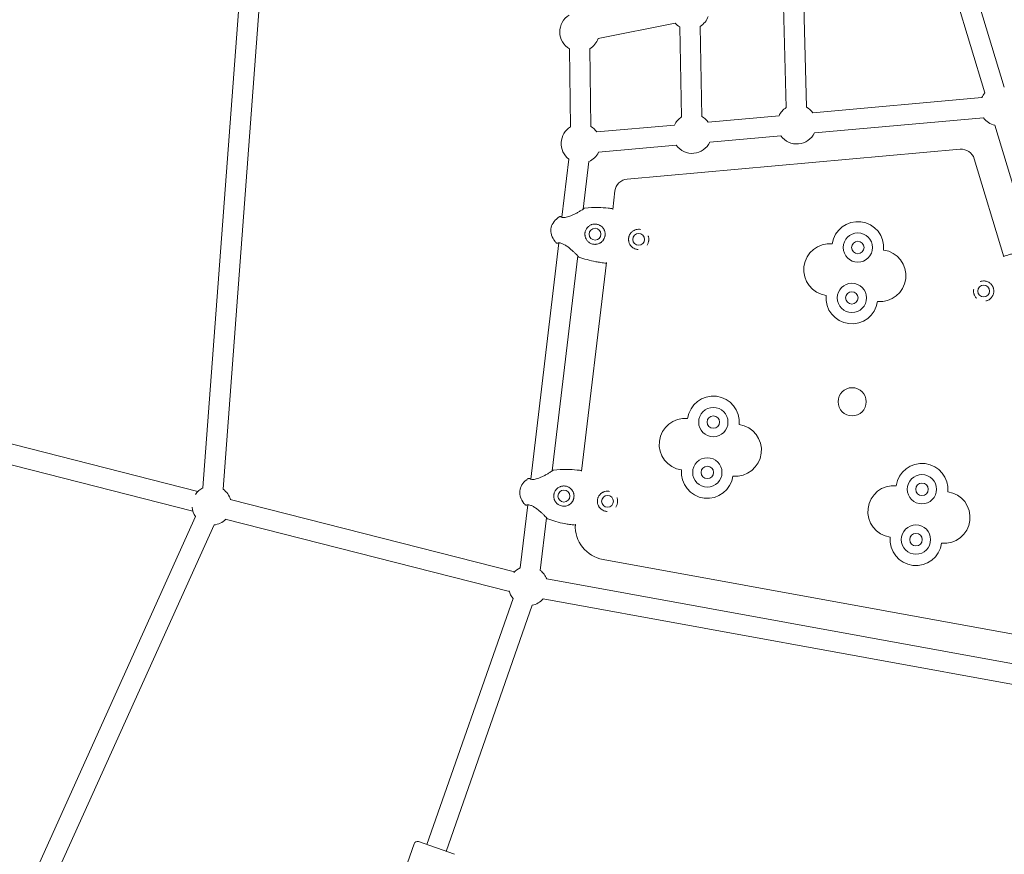
# Model space of a CAD drawing. Extents: x -18437 to 17046, y 21442 to 34691.
# Drawn here: x -11188 to -10315, y 25347 to 26088 of the extents above; entities that cross this region are included whole.
import ezdxf

# ---------------------------------------------------------------- set-up
doc = ezdxf.new("R2010")
doc.units = 0
doc.header["$LTSCALE"] = 350
doc.header["$MEASUREMENT"] = 0
doc.header["$PDMODE"] = 98
doc.header["$PDSIZE"] = 50
doc.linetypes.add('STRICHPUNKT', pattern=[1, 0.5, -0.25, 0, -0.25])
doc.layers.get('Defpoints').update_dxf_attribs({"linetype": 'CONTINUOUS'})
for name, color, linetype in [('BEM-SI-MIN', 7, 'CONTINUOUS'), ('Shout.04', 7, 'STRICHPUNKT'), ('SICHER-MIN', 7, 'STRICHPUNKT')]:
    doc.layers.add(name, color=color, linetype=linetype)
doc.styles.get("Standard").update_dxf_attribs({"font": 'isocp2.shx'})
doc.dimstyles.new('Europa 1-100', dxfattribs={"dimscale": 100, "dimtxt": 3.5, "dimasz": 4, "dimexe": 2, "dimexo": 0, "dimgap": 2, "dimtad": 0, "dimdec": 0, "dimzin": 0, "dimdsep": 46, "dimtxsty": 'Standard', "dimcen": 2, "dimadec": 0, "dimazin": 0, "dimtfac": 1, "dimtdec": 0, "dimtofl": 0, "dimtmove": 0, "dimatfit": 3, "dimfxl": 2, "dimfxlon": 1, "dimtolj": 1, "dimtzin": 0, "dimarcsym": 0})

# ---------------------------------------------------------------- blocks, each defined once
blk = doc.blocks.new('*D204')
at = {"layer": 'BEM-SI-MIN', "color": 0, "lineweight": -2, "transparency": 16777216}
for p, q in [((-16420.47, 34261.34), (-16420.47, 34661.34)), ((17046.48, 34261.34), (17046.48, 34661.34)), ((-16020.47, 34461.34), (-464.5, 34461.34)), ((16646.48, 34461.34), (1090.5, 34461.34))]:
    blk.add_line(p, q, dxfattribs=at)
at = {"layer": 'BEM-SI-MIN', "color": 0, "transparency": 16777216}
for points in [[(-16020.47, 34528), (-16020.47, 34394.67), (-16420.47, 34461.34)], [(16646.48, 34528), (16646.48, 34394.67), (17046.48, 34461.34)]]:
    blk.add_solid(points, dxfattribs=at)
at = {"layer": 'Defpoints', "color": 0, "transparency": 16777216}
for p in [(17046.48, 34461.34), (-16420.47, 26005.86), (17046.48, 26005.86)]:
    blk.add_point(p, dxfattribs=at)
at = {"layer": 'BEM-SI-MIN', "color": 0, "transparency": 16777216, "insert": (313, 34461.34), "char_height": 350, "attachment_point": 5}
blk.add_mtext('\\A1;33467', dxfattribs=at)
blk = doc.blocks.new('*D205')
at = {"layer": 'BEM-SI-MIN', "color": 0, "lineweight": -2, "transparency": 16777216}
for p, q in [((-18007.81, 32481.12), (-18407.81, 32481.12)), ((-18207.81, 32081.12), (-18207.81, 27695.43)), ((-18207.81, 22376.01), (-18207.81, 26230.94)), ((-18007.81, 21976.01), (-18407.81, 21976.01))]:
    blk.add_line(p, q, dxfattribs=at)
at = {"layer": 'BEM-SI-MIN', "color": 0, "transparency": 16777216}
for points in [[(-18274.47, 32081.12), (-18141.14, 32081.12), (-18207.81, 32481.12)], [(-18274.47, 22376.01), (-18141.14, 22376.01), (-18207.81, 21976.01)]]:
    blk.add_solid(points, dxfattribs=at)
at = {"layer": 'Defpoints', "color": 0, "transparency": 16777216}
for p in [(-420.09, 32481.12), (-18207.81, 21976.01), (-12390.62, 21976.01)]:
    blk.add_point(p, dxfattribs=at)
at = {"layer": 'BEM-SI-MIN', "color": 0, "transparency": 16777216, "insert": (-18207.81, 26963.19), "char_height": 350, "attachment_point": 5, "rotation": 90}
blk.add_mtext('\\A1;10505', dxfattribs=at)
blk = doc.blocks.new('*D208')
at = {"layer": 'BEM-SI-MIN', "color": 0, "lineweight": -2, "transparency": 16777216}
for p, q in [((-17098.08, 30117.36), (-17495.71, 30117.36)), ((-17295.71, 29717.36), (-17295.71, 27800.98)), ((-17295.71, 24209.01), (-17295.71, 26505.03)), ((-17119.35, 23809.01), (-17495.71, 23809.01))]:
    blk.add_line(p, q, dxfattribs=at)
at = {"layer": 'BEM-SI-MIN', "color": 0, "transparency": 16777216}
for points in [[(-17362.37, 29717.36), (-17229.04, 29717.36), (-17295.71, 30117.36)], [(-17362.37, 24209.01), (-17229.04, 24209.01), (-17295.71, 23809.01)]]:
    blk.add_solid(points, dxfattribs=at)
at = {"layer": 'Defpoints', "color": 0, "transparency": 16777216}
for p in [(-681.92, 30117.36, 1837.83), (-17295.71, 23809.01), (-12390.62, 23809.01, 1837.83)]:
    blk.add_point(p, dxfattribs=at)
at = {"layer": 'BEM-SI-MIN', "color": 0, "transparency": 16777216, "insert": (-17295.71, 27153.01), "char_height": 350, "attachment_point": 5, "rotation": 90}
blk.add_mtext('\\A1;6308', dxfattribs=at)
blk = doc.blocks.new('*D210')
at = {"layer": 'BEM-SI-MIN', "color": 0, "lineweight": -2, "transparency": 16777216}
for p, q in [((-14577.91, 33357.21), (-14577.91, 33746.92)), ((14679.48, 33357.74), (14679.48, 33746.92)), ((-14177.91, 33546.92), (-714.27, 33546.92)), ((14279.48, 33546.92), (815.84, 33546.92))]:
    blk.add_line(p, q, dxfattribs=at)
at = {"layer": 'BEM-SI-MIN', "color": 0, "transparency": 16777216}
for points in [[(-14177.91, 33613.59), (-14177.91, 33480.25), (-14577.91, 33546.92)], [(14279.48, 33613.59), (14279.48, 33480.25), (14679.48, 33546.92)]]:
    blk.add_solid(points, dxfattribs=at)
at = {"layer": 'Defpoints', "color": 0, "transparency": 16777216}
for p in [(14679.48, 33546.92), (14679.48, 26005.86, 1837.83), (-14577.91, 25801.13, 1837.83)]:
    blk.add_point(p, dxfattribs=at)
at = {"layer": 'BEM-SI-MIN', "color": 0, "transparency": 16777216, "insert": (50.78, 33546.92), "char_height": 350, "attachment_point": 5}
blk.add_mtext('\\A1;29257', dxfattribs=at)

msp = doc.modelspace()

# ---------------------------------------------------------------- linework, layer by layer
at = {"layer": 'Shout.04', "color": 7, "linetype": 'Continuous', "lineweight": 0}
for p, q in [((-11025.79, 25672.1, 1837.83), (-10991.32, 26132.73, 1837.83)), ((-11007.84, 25670.76, 1837.83), (-10973.37, 26131.38, 1837.83)), ((-10331.82, 26022.57, 1837.83), (-10363.33, 26126.63, 1837.83)), ((-10314.59, 26027.79, 1837.83), (-10346.11, 26131.85, 1837.83)), ((-10508.15, 26009.52, 1837.83), (-10510.49, 26099.67, 1837.83)), ((-10490.16, 26009.98, 1837.83), (-10492.5, 26100.13, 1837.83)), ((-10675.11, 26070.91, 1837.83), (-10606.77, 26084.64, 1837.83)), ((-10600.94, 26001.28, 1837.83), (-10602.53, 26081.24, 1837.83)), ((-10582.95, 26001.64, 1837.83), (-10584.53, 26081.6, 1837.83)), ((-10699.54, 25992.53, 1837.83), (-10700.41, 26061.65, 1837.83)), ((-10681.55, 25992.76, 1837.83), (-10682.41, 26061.88, 1837.83)), ((-10484.62, 26005.05, 1837.83), (-10334.61, 26018.44, 1837.83)), ((-10577.5, 25996.75, 1837.83), (-10514.52, 26002.38, 1837.83)), ((-10483.02, 25987.12, 1837.83), (-10333, 26000.52, 1837.83)), ((-10676.21, 25987.94, 1837.83), (-10607.4, 25994.08, 1837.83)), ((-10289.2, 25881.84, 1837.83), (-10323.12, 25993.84, 1837.83)), ((-10575.9, 25978.82, 1837.83), (-10512.92, 25984.45, 1837.83)), ((-10674.61, 25970.01, 1837.83), (-10605.8, 25976.15, 1837.83)), ((-10649.26, 25946.17, 1837.83), (-10353.83, 25972.55, 1837.83)), ((-10707.2, 25912.24, 1837.83), (-10701.07, 25963.8, 1837.83)), ((-10688.21, 25919.52, 1837.83), (-10683.19, 25961.67, 1837.83)), ((-10341.27, 25964.08, 1837.83), (-10314.9, 25876.99, 1837.83)), ((-10662.06, 25919.25, 1837.83), (-10660.11, 25935.64, 1837.83)), ((-10734.86, 25679.75, 1837.83), (-10709.91, 25889.47, 1837.83)), ((-10715.87, 25687.04, 1837.83), (-10693.16, 25877.93, 1837.83)), ((-10689.72, 25686.76, 1837.83), (-10667.67, 25872.06, 1837.83)), ((-11264.53, 25728.52, 1837.83), (-11030.26, 25668.89, 1837.83)), ((-11268.97, 25711.07, 1837.83), (-11034.7, 25651.45, 1837.83)), ((-11001.56, 25661.58, 1837.83), (-10749.4, 25597.4, 1837.83)), ((-10744.24, 25600.94, 1837.83), (-10737.57, 25656.99, 1837.83)), ((-11222.25, 25225.43, 1837.83), (-11032.31, 25646.49, 1837.83)), ((-10726.37, 25598.82, 1837.83), (-10720.82, 25645.45, 1837.83)), ((-11205.85, 25218.03, 1837.83), (-11015.91, 25639.08, 1837.83)), ((-11006, 25644.14, 1837.83), (-10753.84, 25579.96, 1837.83)), ((-10256.42, 25533.13, 1837.83), (-10670.68, 25608.47, 1837.83)), ((-10720.7, 25591.15, 1837.83), (-10171.16, 25491.19, 1837.83)), ((-10826.94, 25355.35, 1837.83), (-10750.53, 25573.78, 1837.83)), ((-10809.95, 25349.4, 1837.83), (-10733.54, 25567.84, 1837.83)), ((-10723.92, 25573.44, 1837.83), (-10174.38, 25473.48, 1837.83)), ((-10834.49, 25357.99, 1837.83), (-10802.4, 25346.76, 1837.83)), ((-10838.31, 25356.15, 1837.83), (-10850.2, 25322.17, 1837.83))]:
    msp.add_line(p, q, dxfattribs=at)
for centre in [(-10677.77, 25897.19, 1837.83), (-10639.05, 25892.58, 1837.83), (-10332.9, 25846.72, 1837.83), (-10705.43, 25664.71, 1837.83), (-10666.71, 25660.1, 1837.83)]:
    msp.add_circle(centre, 5.25, dxfattribs=at)
at = {"layer": 'Shout.04', "color": 7, "linetype": 'Continuous', "lineweight": 0, "extrusion": (2.22832e-16, 7.39557e-32, -1)}
for centre in [(10444.56, 25885.37, -1837.83), (10449.88, 25840.68, -1837.83)]:
    msp.add_circle(centre, 13, dxfattribs=at)
at = {"layer": 'Shout.04', "color": 7, "linetype": 'Continuous', "lineweight": 0, "extrusion": (2.22832e-16, 6.16298e-32, -1)}
for centre in [(10444.56, 25885.37, -1837.83), (10449.88, 25840.68, -1837.83)]:
    msp.add_circle(centre, 5.5, dxfattribs=at)
at = {"layer": 'Shout.04', "color": 7, "linetype": 'Continuous', "lineweight": 0, "extrusion": (2.22832e-16, -6.59438e-31, -1)}
msp.add_circle((10449.62, 25748.43, -1837.83), 12.5, dxfattribs=at)
at = {"layer": 'Shout.04', "color": 7, "linetype": 'Continuous', "lineweight": 0, "extrusion": (2.22832e-16, -1.2326e-32, -1)}
for centre, radius in [((10572.82, 25730.44, -1837.83), 13), ((10578.14, 25685.75, -1837.83), 13), ((10387.67, 25670.76, -1837.83), 5.5), ((10392.98, 25626.08, -1837.83), 5.5)]:
    msp.add_circle(centre, radius, dxfattribs=at)
at = {"layer": 'Shout.04', "color": 7, "linetype": 'Continuous', "lineweight": 0, "extrusion": (2.22832e-16, 0, -1)}
for centre in [(10572.82, 25730.44, -1837.83), (10578.14, 25685.75, -1837.83)]:
    msp.add_circle(centre, 5.5, dxfattribs=at)
at = {"layer": 'Shout.04', "color": 7, "linetype": 'Continuous', "lineweight": 0, "extrusion": (2.22832e-16, 1.2326e-32, -1)}
for centre in [(10387.67, 25670.76, -1837.83), (10392.98, 25626.08, -1837.83)]:
    msp.add_circle(centre, 13, dxfattribs=at)
for centre, radius, start, end in [((12390.62, 26005.86, -1837.83), 2196.85, 220.94924, 107.56923), ((10593.82, 26096.42, -1837.83), 17.5, 299.81602, 317.68631), ((10318.86, 26010.81, -1837.83), 17.5, 284.10184, 323.94722), ((10498.77, 25994.75, -1837.83), 17.5, 205.84667, 323.94722), ((10591.65, 25986.45, -1837.83), 17.5, 205.84667, 323.94722), ((11017.94, 25656.47, -1837.83), 17.5, 33.95533, 63.33072), ((10412.67, 25651.08, -1837.83), 23, 278.01762, 95.55281), ((10737.08, 25584.98, -1837.83), 17.5, 320.23017, 346.03716)]:
    msp.add_arc(centre, radius, start, end, dxfattribs=at)
at = {"layer": 'Shout.04', "color": 7, "linetype": 'Continuous', "lineweight": 0, "extrusion": (2.22832e-16, 0, -1)}
for centre, radius, start, end in [((10691.6, 26076.77, -1837.83), 17.5, 300.23017, 58.33072), ((10691.6, 26076.77, -1837.83), 17.5, 199.58576, 238.33072), ((10318.86, 26010.81, -1837.83), 17.5, 25.84667, 42.2024), ((10498.77, 25994.75, -1837.83), 17.5, 25.84667, 57.56643), ((10591.65, 25986.45, -1837.83), 17.5, 25.84667, 57.91657), ((10690.36, 25977.64, -1837.83), 17.5, 120.23017, 143.94722), ((10424.88, 25860.37, -1837.83), 23, 98.01762, 275.55281), ((10572.82, 25730.44, -1837.83), 23, 8.01762, 185.55281), ((11017.94, 25656.47, -1837.83), 17.5, 125.23017, 163.33072), ((10367.98, 25645.76, -1837.83), 23, 98.01762, 275.55281), ((11017.94, 25656.47, -1837.83), 17.5, 325.23017, 354.60556), ((11017.94, 25656.47, -1837.83), 17.5, 225.23017, 263.33072), ((10737.08, 25584.98, -1837.83), 17.5, 221.25813, 258.33072)]:
    msp.add_arc(centre, radius, start, end, dxfattribs=at)
at = {"layer": 'Shout.04', "color": 7, "linetype": 'Continuous', "lineweight": 0, "extrusion": (2.22832e-16, -1.2326e-32, -1)}
for centre, radius, start, end in [((10593.82, 26096.42, -1837.83), 17.5, 199.58576, 237.91657), ((10591.65, 25986.45, -1837.83), 17.5, 119.81602, 143.94722), ((10690.36, 25977.64, -1837.83), 17.5, 307.73494, 58.33072), ((10690.36, 25977.64, -1837.83), 17.5, 205.84667, 245.83549), ((10469.56, 25865.68, -1837.83), 23, 278.01762, 95.55281), ((10737.08, 25584.98, -1837.83), 17.5, 42.52373, 65.83549), ((10737.08, 25584.98, -1837.83), 17.5, 127.73494, 159.35868), ((10835.48, 25355.16, -1837.83), 3, 19.28045, 109.28045)]:
    msp.add_arc(centre, radius, start, end, dxfattribs=at)
at = {"layer": 'Shout.04', "color": 7, "linetype": 'Continuous', "lineweight": 0, "extrusion": (2.22832e-16, -2.46519e-32, -1)}
msp.add_arc((10498.77, 25994.75, -1837.83), 17.5, 119.46588, 143.94722, dxfattribs=at)
at = {"layer": 'Shout.04', "color": 7, "linetype": 'Continuous', "lineweight": 0, "extrusion": (2.22832e-16, 3.41429e-30, -1)}
msp.add_arc((10352.76, 25960.6, -1837.83), 12, 84.89694, 163.15212, dxfattribs=at)
at = {"layer": 'Shout.04', "color": 7, "linetype": 'Continuous', "lineweight": 0, "extrusion": (2.22832e-16, -8.72986e-30, -1)}
msp.add_arc((10648.19, 25934.22, -1837.83), 12, 6.78521, 84.89694, dxfattribs=at)
at = {"layer": 'Shout.04', "color": 7, "linetype": 'Continuous', "lineweight": 0, "extrusion": (2.22832e-16, -6.16298e-33, -1)}
for centre, start, end in [((10444.56, 25885.37, -1837.83), 8.01762, 185.55281), ((10597.83, 25710.75, -1837.83), 278.01762, 95.55281), ((10553.14, 25705.44, -1837.83), 98.01762, 275.55281)]:
    msp.add_arc(centre, 23, start, end, dxfattribs=at)
at = {"layer": 'Shout.04', "color": 7, "linetype": 'Continuous', "lineweight": 0}
for centre, start, end in [((-10677.77, 25897.19, 1837.83), 351.05047, 355.37911), ((-10639.05, 25892.58, 1837.83), 171.05248, 175.37709), ((-10332.9, 25846.72, 1837.83), 14.68557, 19.01019), ((-10705.43, 25664.71, 1837.83), 351.05046, 355.3791), ((-10666.71, 25660.1, 1837.83), 171.05248, 175.37709)]:
    msp.add_arc(centre, 9, start, end, dxfattribs=at)
at = {"layer": 'Shout.04', "color": 7, "linetype": 'Continuous', "lineweight": 0, "extrusion": (2.22832e-16, 6.16298e-33, -1)}
for centre, start, end in [((10449.88, 25840.68, -1837.83), 188.01762, 5.55281), ((10387.67, 25670.76, -1837.83), 8.01762, 185.55281), ((10578.14, 25685.75, -1837.83), 188.01762, 5.55281), ((10392.98, 25626.08, -1837.83), 188.01762, 5.55281)]:
    msp.add_arc(centre, 23, start, end, dxfattribs=at)
at = {"layer": 'Shout.04', "color": 7, "linetype": 'Continuous', "lineweight": 0, "extrusion": (2.22832e-16, 1.21102e-30, -1)}
msp.add_arc((10665.31, 25637.99, -1837.83), 30, 280.30841, 3.02551, dxfattribs=at)
at = {"layer": 'Shout.04', "color": 7, "linetype": 'Continuous', "lineweight": 0}
for points, knots in [([(-10707.83, 25912.54, 1837.83), (-10707.83, 25912.54, 1837.83), (-10707.83, 25912.54, 1837.83), (-10707.83, 25912.54, 1837.83), (-10707.82, 25912.53, 1837.83), (-10707.79, 25912.51, 1837.83), (-10707.77, 25912.5, 1837.83), (-10707.67, 25912.44, 1837.83), (-10707.57, 25912.38, 1837.83), (-10707.15, 25912.2, 1837.83), (-10706.74, 25912.07, 1837.83), (-10705.65, 25911.95, 1837.83), (-10704.99, 25911.96, 1837.83), (-10703.66, 25912.15, 1837.83), (-10703.01, 25912.29, 1837.83), (-10701.6, 25912.67, 1837.83), (-10700.83, 25912.92, 1837.83), (-10699.19, 25913.53, 1837.83), (-10698.32, 25913.9, 1837.83), (-10696.53, 25914.72, 1837.83), (-10695.61, 25915.17, 1837.83), (-10693.81, 25916.12, 1837.83), (-10692.91, 25916.62, 1837.83), (-10691.26, 25917.57, 1837.83), (-10690.49, 25918.03, 1837.83), (-10689.24, 25918.81, 1837.83), (-10688.73, 25919.15, 1837.83), (-10688.24, 25919.49, 1837.83), (-10688.13, 25919.58, 1837.83), (-10688.02, 25919.67, 1837.83), (-10687.99, 25919.7, 1837.83), (-10687.98, 25919.71, 1837.83), (-10687.98, 25919.71, 1837.83), (-10687.98, 25919.71, 1837.83)], [0.814812, 0.814812, 0.814812, 0.814812, 0.852695, 0.852695, 1.095709, 1.095709, 1.62115, 1.62115, 3.200833, 3.200833, 6.274898, 6.274898, 8.997122, 8.997122, 11.195257, 11.195257, 13.663246, 13.663246, 16.470709, 16.470709, 19.584033, 19.584033, 22.925948, 22.925948, 26.294796, 26.294796, 29.44614, 29.44614, 30.745518, 30.745518, 31.431215, 31.431215, 31.620113, 31.620113, 31.620113, 31.620113]), ([(-10687.99, 25919.7, 1837.83), (-10687.87, 25919.85, 1837.83), (-10687.72, 25919.97, 1837.83), (-10687.39, 25920.16, 1837.83), (-10687.2, 25920.22, 1837.83), (-10687, 25920.24, 1837.83)], [-1.153928, -1.153928, -1.153928, -1.153928, -0.59052, -0.59052, 0, 0, 0, 0]), ([(-10687.69, 25919.97, 1837.83), (-10687.65, 25920, 1837.83), (-10687.6, 25920.03, 1837.83), (-10687.51, 25920.09, 1837.83), (-10687.46, 25920.11, 1837.83), (-10687.41, 25920.13, 1837.83)], [-0.7523568, -0.7523568, -0.7523568, -0.7523568, -0.5905196, -0.5905196, -0.4310115, -0.4310115, -0.4310115, -0.4310115]), ([(-10687, 25920.24, 1837.83), (-10683.09, 25920.72, 1837.83), (-10678.98, 25920.93, 1837.83), (-10674.77, 25920.86, 1837.83), (-10671.91, 25920.82, 1837.83), (-10669.01, 25920.65, 1837.83), (-10666.09, 25920.35, 1837.83), (-10664.72, 25920.21, 1837.83), (-10663.35, 25920.04, 1837.83), (-10661.99, 25919.84, 1837.83)], [-148.101386, -148.101386, -148.101386, -148.101386, -139.470572, -139.470572, -139.470572, -133.602941, -133.602941, -133.602941, -130.839758, -130.839758, -130.839758, -130.839758]), ([(-10716.91, 25901.85, 1837.83), (-10716.7, 25903.66, 1837.83), (-10716.06, 25905.42, 1837.83), (-10715.03, 25907.09, 1837.83), (-10713.99, 25908.76, 1837.83), (-10712.56, 25910.33, 1837.83), (-10710.75, 25911.77, 1837.83), (-10710.4, 25912.06, 1837.83), (-10710.03, 25912.33, 1837.83), (-10709.64, 25912.61, 1837.83)], [-182.094185, -182.094185, -182.094185, -182.094185, -175.871779, -175.871779, -175.871779, -169.649373, -169.649373, -169.649373, -168.420962, -168.420962, -168.420962, -168.420962]), ([(-10709.64, 25912.61, 1837.83), (-10709.5, 25912.71, 1837.83), (-10709.33, 25912.79, 1837.83), (-10708.97, 25912.89, 1837.83), (-10708.77, 25912.9, 1837.83), (-10708.38, 25912.85, 1837.83), (-10708.19, 25912.78, 1837.83), (-10707.94, 25912.63, 1837.83), (-10707.85, 25912.57, 1837.83), (-10707.78, 25912.51, 1837.83)], [-3.499843, -3.499843, -3.499843, -3.499843, -2.958838, -2.958838, -2.37173, -2.37173, -1.779118, -1.779118, -1.476113, -1.476113, -1.476113, -1.476113]), ([(-10708.97, 25912.87, 1837.83), (-10708.84, 25912.89, 1837.83), (-10708.71, 25912.89, 1837.83), (-10708.53, 25912.87, 1837.83), (-10708.47, 25912.86, 1837.83), (-10708.42, 25912.84, 1837.83)], [-2.7649661, -2.7649661, -2.7649661, -2.7649661, -2.3717302, -2.3717302, -2.2111457, -2.2111457, -2.2111457, -2.2111457]), ([(-10712.37, 25889.68, 1837.83), (-10712.68, 25890.04, 1837.83), (-10712.98, 25890.4, 1837.83), (-10713.26, 25890.76, 1837.83), (-10714.67, 25892.58, 1837.83), (-10715.7, 25894.45, 1837.83), (-10716.31, 25896.31, 1837.83), (-10716.62, 25897.24, 1837.83), (-10716.82, 25898.17, 1837.83), (-10716.92, 25899.1, 1837.83), (-10716.97, 25899.56, 1837.83), (-10717, 25900.02, 1837.83), (-10717, 25900.48, 1837.83), (-10717, 25900.71, 1837.83), (-10716.99, 25900.94, 1837.83), (-10716.97, 25901.17, 1837.83), (-10716.96, 25901.39, 1837.83), (-10716.94, 25901.62, 1837.83), (-10716.91, 25901.85, 1837.83)], [-195.583412, -195.583412, -195.583412, -195.583412, -194.371531, -194.371531, -194.371531, -188.232858, -188.232858, -188.232858, -185.163521, -185.163521, -185.163521, -183.628853, -183.628853, -183.628853, -182.861519, -182.861519, -182.861519, -182.094185, -182.094185, -182.094185, -182.094185]), ([(-10668.8, 25896.46, 1837.83), (-10668.75, 25897.13, 1837.83), (-10668.78, 25898.14, 1837.83), (-10669.04, 25899.46, 1837.83), (-10669.35, 25900.42, 1837.83), (-10669.76, 25901.32, 1837.83), (-10670.26, 25902.18, 1837.83), (-10670.86, 25902.98, 1837.83), (-10671.75, 25903.94, 1837.83), (-10672.72, 25904.68, 1837.83), (-10674.25, 25905.53, 1837.83), (-10675.73, 25906.03, 1837.83), (-10677.51, 25906.22, 1837.83), (-10679.08, 25906.15, 1837.83), (-10680.38, 25905.84, 1837.83), (-10681.63, 25905.34, 1837.83), (-10682.62, 25904.82, 1837.83), (-10683.68, 25904.02, 1837.83), (-10684.47, 25903.24, 1837.83), (-10685.02, 25902.54, 1837.83), (-10685.51, 25901.82, 1837.83), (-10686.04, 25900.84, 1837.83), (-10686.41, 25899.79, 1837.83), (-10686.61, 25898.92, 1837.83), (-10686.72, 25898.26, 1837.83), (-10686.77, 25897.59, 1837.83), (-10686.78, 25896.92, 1837.83), (-10686.73, 25896.26, 1837.83), (-10686.61, 25895.38, 1837.83), (-10686.39, 25894.52, 1837.83), (-10686.07, 25893.69, 1837.83), (-10685.7, 25892.89, 1837.83), (-10685.13, 25891.95, 1837.83), (-10684.28, 25890.92, 1837.83), (-10683.29, 25890.03, 1837.83), (-10682.16, 25889.29, 1837.83), (-10680.74, 25888.64, 1837.83), (-10679.32, 25888.28, 1837.83), (-10678.16, 25888.19, 1837.83), (-10677.58, 25888.19, 1837.83), (-10677.24, 25888.2, 1837.83), (-10676.74, 25888.24, 1837.83), (-10675.67, 25888.4, 1837.83), (-10674.41, 25888.8, 1837.83), (-10673.45, 25889.29, 1837.83), (-10673.03, 25889.54, 1837.83), (-10672.86, 25889.65, 1837.83), (-10672.65, 25889.79, 1837.83), (-10672.25, 25890.07, 1837.83), (-10671.39, 25890.78, 1837.83), (-10670.57, 25891.73, 1837.83), (-10670.04, 25892.57, 1837.83), (-10669.72, 25893.16, 1837.83), (-10669.4, 25893.84, 1837.83), (-10669.16, 25894.56, 1837.83), (-10668.99, 25895.21, 1837.83), (-10668.92, 25895.54, 1837.83), (-10668.88, 25895.79, 1837.83)], [0.033635, 0.033635, 0.033635, 0.033635, 2.488219, 3.715511, 4.942803, 6.170095, 7.397387, 8.624679, 9.851971, 12.306555, 13.124749, 16.397528, 18.033917, 19.670307, 22.124891, 22.943085, 24.579475, 26.215864, 27.852253, 28.670448, 29.488643, 31.125032, 32.761421, 33.579616, 34.39781, 35.216005, 36.0342, 36.852394, 37.670589, 39.306978, 40.125173, 40.943368, 42.579757, 44.216146, 45.852536, 47.488925, 49.125314, 51.579898, 52.80719, 53.420836, 53.727659, 54.034482, 55.261774, 57.716358, 58.94365, 59.250473, 59.557296, 59.710708, 60.170942, 61.398234, 63.852818, 64.773287, 65.08011, 66.307402, 67.534694, 67.841517, 68.761986, 68.761986, 68.761986, 68.761986]), ([(-10637.33, 25901.42, 1837.83), (-10637.66, 25901.48, 1837.83), (-10638.34, 25901.57, 1837.83), (-10639.68, 25901.6, 1837.83), (-10641.01, 25901.41, 1837.83), (-10642.28, 25901, 1837.83), (-10643.21, 25900.59, 1837.83), (-10644.09, 25900.06, 1837.83), (-10644.91, 25899.44, 1837.83), (-10645.66, 25898.72, 1837.83), (-10646.33, 25897.9, 1837.83), (-10646.91, 25897.01, 1837.83), (-10647.37, 25896.05, 1837.83), (-10647.73, 25895.03, 1837.83), (-10647.88, 25894.33, 1837.83), (-10647.94, 25893.98, 1837.83)], [51.68531, 51.68531, 51.68531, 51.68531, 52.992756, 54.300202, 56.915095, 58.222541, 59.529987, 60.837433, 62.144879, 63.452326, 64.759772, 66.067218, 67.374664, 68.68211, 69.989556, 69.989556, 69.989556, 69.989556]), ([(-10648.02, 25893.31, 1837.83), (-10648.05, 25892.95, 1837.83), (-10648.06, 25892.24, 1837.83), (-10647.96, 25891.16, 1837.83), (-10647.73, 25890.12, 1837.83), (-10647.38, 25889.12, 1837.83), (-10646.99, 25888.33, 1837.83), (-10646.63, 25887.73, 1837.83), (-10646.05, 25886.88, 1837.83), (-10645.24, 25885.99, 1837.83), (-10644.16, 25885.16, 1837.83), (-10643.03, 25884.46, 1837.83), (-10641.78, 25883.96, 1837.83), (-10640.47, 25883.68, 1837.83), (-10639.79, 25883.61, 1837.83), (-10639.45, 25883.59, 1837.83)], [0.033938, 0.033938, 0.033938, 0.033938, 1.341387, 2.648836, 3.956285, 5.263734, 6.571183, 7.224907, 7.878632, 10.493529, 11.800978, 13.108427, 15.723325, 17.030774, 18.338223, 18.338223, 18.338223, 18.338223]), ([(-10631.63, 25887.49, 1837.83), (-10631.39, 25887.83, 1837.83), (-10630.98, 25888.54, 1837.83), (-10630.5, 25889.68, 1837.83), (-10630.22, 25890.74, 1837.83), (-10630.1, 25891.57, 1837.83), (-10630.03, 25892.41, 1837.83), (-10630.06, 25893.4, 1837.83), (-10630.24, 25894.52, 1837.83), (-10630.46, 25895.31, 1837.83), (-10630.6, 25895.7, 1837.83), (-10630.64, 25895.79, 1837.83)], [29.633661, 29.633661, 29.633661, 29.633661, 31.170022, 32.706384, 34.242745, 35.202971, 35.779107, 37.315468, 38.851829, 40.0041, 40.388191, 40.388191, 40.388191, 40.388191]), ([(-10710.53, 25889.34, 1837.83), (-10710.61, 25889.3, 1837.83), (-10710.7, 25889.26, 1837.83), (-10710.97, 25889.18, 1837.83), (-10711.16, 25889.15, 1837.83), (-10711.55, 25889.19, 1837.83), (-10711.74, 25889.24, 1837.83), (-10712.09, 25889.41, 1837.83), (-10712.25, 25889.53, 1837.83), (-10712.37, 25889.68, 1837.83)], [-2.023551, -2.023551, -2.023551, -2.023551, -1.755989, -1.755989, -1.166694, -1.166694, -0.582241, -0.582241, 0, 0, 0, 0]), ([(-10711.24, 25889.17, 1837.83), (-10711.28, 25889.17, 1837.83), (-10711.32, 25889.17, 1837.83), (-10711.5, 25889.18, 1837.83), (-10711.64, 25889.21, 1837.83), (-10711.78, 25889.26, 1837.83)], [-1.2889641, -1.2889641, -1.2889641, -1.2889641, -1.1666937, -1.1666937, -0.7349312, -0.7349312, -0.7349312, -0.7349312]), ([(-10692.98, 25877.69, 1837.83), (-10692.98, 25877.69, 1837.83), (-10692.98, 25877.69, 1837.83), (-10692.98, 25877.7, 1837.83), (-10693, 25877.73, 1837.83), (-10693.09, 25877.85, 1837.83), (-10693.18, 25877.96, 1837.83), (-10693.47, 25878.3, 1837.83), (-10693.72, 25878.57, 1837.83), (-10694.39, 25879.27, 1837.83), (-10694.83, 25879.72, 1837.83), (-10695.88, 25880.74, 1837.83), (-10696.49, 25881.33, 1837.83), (-10697.86, 25882.6, 1837.83), (-10698.63, 25883.29, 1837.83), (-10700.27, 25884.68, 1837.83), (-10701.16, 25885.39, 1837.83), (-10702.95, 25886.7, 1837.83), (-10703.87, 25887.32, 1837.83), (-10705.59, 25888.31, 1837.83), (-10706.41, 25888.72, 1837.83), (-10707.78, 25889.24, 1837.83), (-10708.36, 25889.38, 1837.83), (-10709.25, 25889.5, 1837.83), (-10709.59, 25889.5, 1837.83), (-10710.18, 25889.45, 1837.83), (-10710.39, 25889.39, 1837.83), (-10710.53, 25889.34, 1837.83), (-10710.55, 25889.34, 1837.83), (-10710.56, 25889.33, 1837.83), (-10710.56, 25889.33, 1837.83), (-10710.57, 25889.33, 1837.83), (-10710.57, 25889.33, 1837.83), (-10710.57, 25889.33, 1837.83), (-10710.58, 25889.33, 1837.83), (-10710.58, 25889.32, 1837.83), (-10710.59, 25889.32, 1837.83), (-10710.59, 25889.32, 1837.83), (-10710.6, 25889.32, 1837.83), (-10710.6, 25889.32, 1837.83)], [0.525385, 0.525385, 0.525385, 0.525385, 0.603646, 0.603646, 1.370229, 1.370229, 2.667115, 2.667115, 4.793111, 4.793111, 7.469824, 7.469824, 10.465694, 10.465694, 13.724368, 13.724368, 17.113492, 17.113492, 20.382677, 20.382677, 23.331265, 23.331265, 25.849458, 25.849458, 28.045313, 28.045313, 30.690383, 30.690383, 31.029979, 31.029979, 31.043779, 31.043779, 31.085179, 31.085179, 31.209402, 31.209402, 31.245849, 31.245849, 31.337993, 31.337993, 31.337993, 31.337993]), ([(-10315.07, 25877.57, 1837.83), (-10313.46, 25878.1, 1837.83), (-10311.82, 25878.6, 1837.83), (-10310.16, 25879.05, 1837.83), (-10308.78, 25879.43, 1837.83), (-10307.38, 25879.78, 1837.83), (-10306, 25880.1, 1837.83), (-10300.72, 25881.32, 1837.83), (-10295.49, 25882.07, 1837.83), (-10290.51, 25882.33, 1837.83)], [-35.581232, -35.581232, -35.581232, -35.581232, -32.142579, -32.142579, -32.142579, -29.258791, -29.258791, -29.258791, -18.275985, -18.275985, -18.275985, -18.275985]), ([(-10692.15, 25876.95, 1837.83), (-10692.28, 25877, 1837.83), (-10692.41, 25877.06, 1837.83), (-10692.64, 25877.23, 1837.83), (-10692.74, 25877.33, 1837.83), (-10692.89, 25877.52, 1837.83), (-10692.94, 25877.61, 1837.83), (-10692.98, 25877.7, 1837.83)], [-2.053393, -2.053393, -2.053393, -2.053393, -1.631392, -1.631392, -1.206924, -1.206924, -0.901138, -0.901138, -0.901138, -0.901138]), ([(-10667.74, 25871.47, 1837.83), (-10669.44, 25871.63, 1837.83), (-10671.14, 25871.83, 1837.83), (-10672.84, 25872.08, 1837.83), (-10674.26, 25872.28, 1837.83), (-10675.68, 25872.52, 1837.83), (-10677.07, 25872.78, 1837.83), (-10682.4, 25873.79, 1837.83), (-10687.49, 25875.2, 1837.83), (-10692.15, 25876.95, 1837.83)], [-35.581232, -35.581232, -35.581232, -35.581232, -32.142579, -32.142579, -32.142579, -29.258791, -29.258791, -29.258791, -18.275985, -18.275985, -18.275985, -18.275985]), ([(-10324.39, 25849.65, 1837.83), (-10324.51, 25849.99, 1837.83), (-10324.78, 25850.65, 1837.83), (-10325.31, 25851.59, 1837.83), (-10325.93, 25852.45, 1837.83), (-10326.65, 25853.23, 1837.83), (-10327.33, 25853.8, 1837.83), (-10327.89, 25854.21, 1837.83), (-10328.77, 25854.76, 1837.83), (-10329.87, 25855.24, 1837.83), (-10331.19, 25855.57, 1837.83), (-10332.51, 25855.75, 1837.83), (-10333.85, 25855.71, 1837.83), (-10335.17, 25855.45, 1837.83), (-10335.81, 25855.24, 1837.83), (-10336.13, 25855.12, 1837.83)], [0.033938, 0.033938, 0.033938, 0.033938, 1.341387, 2.648836, 3.956285, 5.263734, 6.571183, 7.224907, 7.878632, 10.493529, 11.800978, 13.108427, 15.723325, 17.030774, 18.338223, 18.338223, 18.338223, 18.338223]), ([(-10341.74, 25848.41, 1837.83), (-10341.82, 25848.01, 1837.83), (-10341.91, 25847.19, 1837.83), (-10341.9, 25845.95, 1837.83), (-10341.73, 25844.87, 1837.83), (-10341.5, 25844.06, 1837.83), (-10341.23, 25843.27, 1837.83), (-10340.81, 25842.37, 1837.83), (-10340.19, 25841.41, 1837.83), (-10339.67, 25840.78, 1837.83), (-10339.39, 25840.48, 1837.83), (-10339.31, 25840.41, 1837.83)], [29.633661, 29.633661, 29.633661, 29.633661, 31.170022, 32.706384, 34.242745, 35.202971, 35.779107, 37.315468, 38.851829, 40.0041, 40.388191, 40.388191, 40.388191, 40.388191]), ([(-10330.93, 25837.94, 1837.83), (-10330.6, 25838.01, 1837.83), (-10329.94, 25838.2, 1837.83), (-10328.7, 25838.71, 1837.83), (-10327.56, 25839.42, 1837.83), (-10326.56, 25840.3, 1837.83), (-10325.88, 25841.06, 1837.83), (-10325.28, 25841.89, 1837.83), (-10324.78, 25842.79, 1837.83), (-10324.38, 25843.75, 1837.83), (-10324.09, 25844.77, 1837.83), (-10323.92, 25845.82, 1837.83), (-10323.88, 25846.88, 1837.83), (-10323.96, 25847.95, 1837.83), (-10324.1, 25848.66, 1837.83), (-10324.19, 25849, 1837.83)], [51.68531, 51.68531, 51.68531, 51.68531, 52.992756, 54.300202, 56.915095, 58.222541, 59.529987, 60.837433, 62.144879, 63.452326, 64.759772, 66.067218, 67.374664, 68.68211, 69.989556, 69.989556, 69.989556, 69.989556]), ([(-10744.57, 25669.36, 1837.83), (-10744.36, 25671.18, 1837.83), (-10743.72, 25672.94, 1837.83), (-10742.69, 25674.61, 1837.83), (-10741.66, 25676.27, 1837.83), (-10740.22, 25677.85, 1837.83), (-10738.42, 25679.29, 1837.83), (-10738.06, 25679.57, 1837.83), (-10737.69, 25679.85, 1837.83), (-10737.31, 25680.13, 1837.83)], [-182.094185, -182.094185, -182.094185, -182.094185, -175.871779, -175.871779, -175.871779, -169.649373, -169.649373, -169.649373, -168.420962, -168.420962, -168.420962, -168.420962]), ([(-10737.31, 25680.13, 1837.83), (-10737.16, 25680.23, 1837.83), (-10736.99, 25680.31, 1837.83), (-10736.63, 25680.4, 1837.83), (-10736.43, 25680.42, 1837.83), (-10736.04, 25680.36, 1837.83), (-10735.86, 25680.3, 1837.83), (-10735.6, 25680.15, 1837.83), (-10735.51, 25680.09, 1837.83), (-10735.44, 25680.02, 1837.83)], [-3.499843, -3.499843, -3.499843, -3.499843, -2.958838, -2.958838, -2.37173, -2.37173, -1.779118, -1.779118, -1.476113, -1.476113, -1.476113, -1.476113]), ([(-10736.63, 25680.39, 1837.83), (-10736.5, 25680.41, 1837.83), (-10736.37, 25680.41, 1837.83), (-10736.19, 25680.38, 1837.83), (-10736.13, 25680.37, 1837.83), (-10736.08, 25680.36, 1837.83)], [-2.7649661, -2.7649661, -2.7649661, -2.7649661, -2.3717302, -2.3717302, -2.2111457, -2.2111457, -2.2111457, -2.2111457]), ([(-10735.49, 25680.06, 1837.83), (-10735.49, 25680.06, 1837.83), (-10735.49, 25680.06, 1837.83), (-10735.49, 25680.06, 1837.83), (-10735.48, 25680.05, 1837.83), (-10735.45, 25680.03, 1837.83), (-10735.43, 25680.02, 1837.83), (-10735.33, 25679.96, 1837.83), (-10735.23, 25679.9, 1837.83), (-10734.82, 25679.72, 1837.83), (-10734.4, 25679.59, 1837.83), (-10733.31, 25679.47, 1837.83), (-10732.65, 25679.48, 1837.83), (-10731.33, 25679.66, 1837.83), (-10730.67, 25679.8, 1837.83), (-10729.27, 25680.19, 1837.83), (-10728.49, 25680.44, 1837.83), (-10726.85, 25681.05, 1837.83), (-10725.98, 25681.42, 1837.83), (-10724.19, 25682.23, 1837.83), (-10723.28, 25682.69, 1837.83), (-10721.47, 25683.64, 1837.83), (-10720.57, 25684.14, 1837.83), (-10718.92, 25685.09, 1837.83), (-10718.15, 25685.55, 1837.83), (-10716.9, 25686.33, 1837.83), (-10716.39, 25686.66, 1837.83), (-10715.9, 25687.01, 1837.83), (-10715.79, 25687.1, 1837.83), (-10715.68, 25687.19, 1837.83), (-10715.65, 25687.22, 1837.83), (-10715.64, 25687.23, 1837.83), (-10715.64, 25687.23, 1837.83), (-10715.64, 25687.23, 1837.83)], [0.814812, 0.814812, 0.814812, 0.814812, 0.852695, 0.852695, 1.095709, 1.095709, 1.621147, 1.621147, 3.200817, 3.200817, 6.274884, 6.274884, 8.99711, 8.99711, 11.195246, 11.195246, 13.663233, 13.663233, 16.470693, 16.470693, 19.584016, 19.584016, 22.925931, 22.925931, 26.294779, 26.294779, 29.446125, 29.446125, 30.74551, 30.74551, 31.431211, 31.431211, 31.620113, 31.620113, 31.620113, 31.620113]), ([(-10715.87, 25687.04, 1837.83), (-10715.81, 25687.09, 1837.83), (-10715.76, 25687.13, 1837.83), (-10715.69, 25687.19, 1837.83), (-10715.66, 25687.21, 1837.83), (-10715.65, 25687.22, 1837.83)], [30.047038, 30.047038, 30.047038, 30.047038, 30.745524, 30.745524, 31.349542, 31.349542, 31.349542, 31.349542]), ([(-10715.65, 25687.22, 1837.83), (-10715.53, 25687.36, 1837.83), (-10715.38, 25687.49, 1837.83), (-10715.05, 25687.67, 1837.83), (-10714.86, 25687.73, 1837.83), (-10714.66, 25687.76, 1837.83)], [-1.153928, -1.153928, -1.153928, -1.153928, -0.59052, -0.59052, 0, 0, 0, 0]), ([(-10715.35, 25687.49, 1837.83), (-10715.31, 25687.52, 1837.83), (-10715.27, 25687.55, 1837.83), (-10715.17, 25687.6, 1837.83), (-10715.12, 25687.63, 1837.83), (-10715.08, 25687.65, 1837.83)], [-0.7523568, -0.7523568, -0.7523568, -0.7523568, -0.5905196, -0.5905196, -0.4310115, -0.4310115, -0.4310115, -0.4310115]), ([(-10714.66, 25687.76, 1837.83), (-10710.75, 25688.24, 1837.83), (-10706.64, 25688.45, 1837.83), (-10702.43, 25688.38, 1837.83), (-10699.57, 25688.34, 1837.83), (-10696.67, 25688.17, 1837.83), (-10693.75, 25687.87, 1837.83), (-10692.38, 25687.72, 1837.83), (-10691.01, 25687.55, 1837.83), (-10689.65, 25687.36, 1837.83)], [-148.101386, -148.101386, -148.101386, -148.101386, -139.470572, -139.470572, -139.470572, -133.602941, -133.602941, -133.602941, -130.839758, -130.839758, -130.839758, -130.839758]), ([(-10735.44, 25680.02, 1837.83), (-10735.43, 25680.02, 1837.83), (-10735.42, 25680.01, 1837.83), (-10735.33, 25679.96, 1837.83), (-10735.23, 25679.9, 1837.83), (-10735.02, 25679.81, 1837.83), (-10734.95, 25679.78, 1837.83), (-10734.86, 25679.75, 1837.83)], [1.340733, 1.340733, 1.340733, 1.340733, 1.621153, 1.621153, 3.200844, 3.200844, 3.948833, 3.948833, 3.948833, 3.948833]), ([(-10696.46, 25663.98, 1837.83), (-10696.41, 25664.65, 1837.83), (-10696.44, 25665.66, 1837.83), (-10696.71, 25666.98, 1837.83), (-10697.01, 25667.93, 1837.83), (-10697.42, 25668.84, 1837.83), (-10697.92, 25669.7, 1837.83), (-10698.52, 25670.5, 1837.83), (-10699.41, 25671.45, 1837.83), (-10700.38, 25672.2, 1837.83), (-10701.91, 25673.05, 1837.83), (-10703.39, 25673.55, 1837.83), (-10705.17, 25673.74, 1837.83), (-10706.74, 25673.67, 1837.83), (-10708.05, 25673.36, 1837.83), (-10709.29, 25672.86, 1837.83), (-10710.28, 25672.33, 1837.83), (-10711.34, 25671.54, 1837.83), (-10712.13, 25670.75, 1837.83), (-10712.68, 25670.06, 1837.83), (-10713.18, 25669.34, 1837.83), (-10713.7, 25668.36, 1837.83), (-10714.07, 25667.31, 1837.83), (-10714.27, 25666.44, 1837.83), (-10714.38, 25665.78, 1837.83), (-10714.43, 25665.11, 1837.83), (-10714.44, 25664.44, 1837.83), (-10714.39, 25663.77, 1837.83), (-10714.27, 25662.9, 1837.83), (-10714.05, 25662.04, 1837.83), (-10713.74, 25661.21, 1837.83), (-10713.36, 25660.41, 1837.83), (-10712.79, 25659.47, 1837.83), (-10711.94, 25658.44, 1837.83), (-10710.95, 25657.55, 1837.83), (-10709.82, 25656.81, 1837.83), (-10708.4, 25656.16, 1837.83), (-10706.98, 25655.8, 1837.83), (-10705.82, 25655.71, 1837.83), (-10705.24, 25655.71, 1837.83), (-10704.9, 25655.72, 1837.83), (-10704.4, 25655.76, 1837.83), (-10703.33, 25655.91, 1837.83), (-10702.07, 25656.31, 1837.83), (-10701.12, 25656.8, 1837.83), (-10700.69, 25657.06, 1837.83), (-10700.52, 25657.17, 1837.83), (-10700.31, 25657.3, 1837.83), (-10699.91, 25657.59, 1837.83), (-10699.05, 25658.3, 1837.83), (-10698.23, 25659.25, 1837.83), (-10697.7, 25660.09, 1837.83), (-10697.38, 25660.68, 1837.83), (-10697.06, 25661.36, 1837.83), (-10696.82, 25662.08, 1837.83), (-10696.65, 25662.73, 1837.83), (-10696.58, 25663.06, 1837.83), (-10696.54, 25663.31, 1837.83)], [0.033635, 0.033635, 0.033635, 0.033635, 2.488219, 3.715511, 4.942803, 6.170095, 7.397387, 8.624679, 9.851971, 12.306555, 13.124749, 16.397528, 18.033917, 19.670307, 22.124891, 22.943085, 24.579475, 26.215864, 27.852253, 28.670448, 29.488643, 31.125032, 32.761421, 33.579616, 34.39781, 35.216005, 36.0342, 36.852394, 37.670589, 39.306978, 40.125173, 40.943368, 42.579757, 44.216146, 45.852536, 47.488925, 49.125314, 51.579898, 52.80719, 53.420836, 53.727659, 54.034482, 55.261774, 57.716358, 58.94365, 59.250473, 59.557296, 59.710708, 60.170942, 61.398234, 63.852818, 64.773287, 65.08011, 66.307402, 67.534694, 67.841517, 68.761986, 68.761986, 68.761986, 68.761986]), ([(-10740.03, 25657.2, 1837.83), (-10740.34, 25657.55, 1837.83), (-10740.64, 25657.91, 1837.83), (-10740.92, 25658.27, 1837.83), (-10742.33, 25660.1, 1837.83), (-10743.36, 25661.96, 1837.83), (-10743.97, 25663.83, 1837.83), (-10744.28, 25664.76, 1837.83), (-10744.48, 25665.69, 1837.83), (-10744.58, 25666.62, 1837.83), (-10744.63, 25667.08, 1837.83), (-10744.66, 25667.54, 1837.83), (-10744.66, 25668, 1837.83), (-10744.66, 25668.23, 1837.83), (-10744.65, 25668.46, 1837.83), (-10744.63, 25668.68, 1837.83), (-10744.62, 25668.91, 1837.83), (-10744.6, 25669.14, 1837.83), (-10744.57, 25669.36, 1837.83)], [-195.583412, -195.583412, -195.583412, -195.583412, -194.371531, -194.371531, -194.371531, -188.232858, -188.232858, -188.232858, -185.163521, -185.163521, -185.163521, -183.628853, -183.628853, -183.628853, -182.861519, -182.861519, -182.861519, -182.094185, -182.094185, -182.094185, -182.094185]), ([(-10664.99, 25668.93, 1837.83), (-10665.33, 25669, 1837.83), (-10666, 25669.09, 1837.83), (-10667.34, 25669.12, 1837.83), (-10668.67, 25668.93, 1837.83), (-10669.94, 25668.52, 1837.83), (-10670.87, 25668.1, 1837.83), (-10671.75, 25667.58, 1837.83), (-10672.57, 25666.96, 1837.83), (-10673.32, 25666.24, 1837.83), (-10673.99, 25665.42, 1837.83), (-10674.57, 25664.53, 1837.83), (-10675.03, 25663.57, 1837.83), (-10675.39, 25662.55, 1837.83), (-10675.54, 25661.85, 1837.83), (-10675.6, 25661.5, 1837.83)], [51.68531, 51.68531, 51.68531, 51.68531, 52.992756, 54.300202, 56.915095, 58.222541, 59.529987, 60.837433, 62.144879, 63.452326, 64.759772, 66.067218, 67.374664, 68.68211, 69.989556, 69.989556, 69.989556, 69.989556]), ([(-10659.29, 25655.01, 1837.83), (-10659.06, 25655.34, 1837.83), (-10658.64, 25656.05, 1837.83), (-10658.16, 25657.19, 1837.83), (-10657.88, 25658.26, 1837.83), (-10657.76, 25659.09, 1837.83), (-10657.69, 25659.92, 1837.83), (-10657.72, 25660.92, 1837.83), (-10657.9, 25662.04, 1837.83), (-10658.12, 25662.83, 1837.83), (-10658.26, 25663.21, 1837.83), (-10658.3, 25663.31, 1837.83)], [29.633661, 29.633661, 29.633661, 29.633661, 31.170022, 32.706384, 34.242745, 35.202971, 35.779107, 37.315468, 38.851829, 40.0041, 40.388191, 40.388191, 40.388191, 40.388191]), ([(-10738.2, 25656.86, 1837.83), (-10738.27, 25656.82, 1837.83), (-10738.36, 25656.78, 1837.83), (-10738.63, 25656.7, 1837.83), (-10738.83, 25656.67, 1837.83), (-10739.22, 25656.7, 1837.83), (-10739.4, 25656.76, 1837.83), (-10739.75, 25656.93, 1837.83), (-10739.91, 25657.05, 1837.83), (-10740.03, 25657.2, 1837.83)], [-2.023551, -2.023551, -2.023551, -2.023551, -1.755989, -1.755989, -1.166694, -1.166694, -0.582241, -0.582241, 0, 0, 0, 0]), ([(-10738.9, 25656.68, 1837.83), (-10738.94, 25656.68, 1837.83), (-10738.98, 25656.68, 1837.83), (-10739.16, 25656.7, 1837.83), (-10739.31, 25656.73, 1837.83), (-10739.44, 25656.78, 1837.83)], [-1.2889641, -1.2889641, -1.2889641, -1.2889641, -1.1666937, -1.1666937, -0.7349312, -0.7349312, -0.7349312, -0.7349312]), ([(-10720.64, 25645.21, 1837.83), (-10720.64, 25645.21, 1837.83), (-10720.64, 25645.21, 1837.83), (-10720.64, 25645.22, 1837.83), (-10720.66, 25645.25, 1837.83), (-10720.75, 25645.36, 1837.83), (-10720.84, 25645.48, 1837.83), (-10721.13, 25645.82, 1837.83), (-10721.38, 25646.09, 1837.83), (-10722.05, 25646.79, 1837.83), (-10722.49, 25647.24, 1837.83), (-10723.54, 25648.26, 1837.83), (-10724.15, 25648.85, 1837.83), (-10725.52, 25650.12, 1837.83), (-10726.29, 25650.81, 1837.83), (-10727.94, 25652.2, 1837.83), (-10728.82, 25652.91, 1837.83), (-10730.62, 25654.22, 1837.83), (-10731.53, 25654.83, 1837.83), (-10733.25, 25655.83, 1837.83), (-10734.07, 25656.24, 1837.83), (-10735.44, 25656.75, 1837.83), (-10736.02, 25656.9, 1837.83), (-10736.91, 25657.02, 1837.83), (-10737.25, 25657.02, 1837.83), (-10737.84, 25656.96, 1837.83), (-10738.05, 25656.9, 1837.83), (-10738.2, 25656.86, 1837.83), (-10738.21, 25656.85, 1837.83), (-10738.22, 25656.85, 1837.83), (-10738.23, 25656.85, 1837.83), (-10738.23, 25656.85, 1837.83), (-10738.23, 25656.85, 1837.83), (-10738.24, 25656.84, 1837.83), (-10738.24, 25656.84, 1837.83), (-10738.25, 25656.84, 1837.83), (-10738.25, 25656.84, 1837.83), (-10738.25, 25656.84, 1837.83), (-10738.26, 25656.84, 1837.83), (-10738.26, 25656.84, 1837.83)], [0.525385, 0.525385, 0.525385, 0.525385, 0.603646, 0.603646, 1.37023, 1.37023, 2.667116, 2.667116, 4.793112, 4.793112, 7.469825, 7.469825, 10.465695, 10.465695, 13.724368, 13.724368, 17.113493, 17.113493, 20.382678, 20.382678, 23.331265, 23.331265, 25.849458, 25.849458, 28.045313, 28.045313, 30.690383, 30.690383, 31.029979, 31.029979, 31.043779, 31.043779, 31.085179, 31.085179, 31.209399, 31.209399, 31.245849, 31.245849, 31.337993, 31.337993, 31.337993, 31.337993]), ([(-10737.57, 25656.99, 1837.83), (-10737.86, 25656.96, 1837.83), (-10738.06, 25656.9, 1837.83), (-10738.19, 25656.86, 1837.83), (-10738.19, 25656.86, 1837.83), (-10738.2, 25656.86, 1837.83)], [28.202107, 28.202107, 28.202107, 28.202107, 30.690383, 30.690383, 30.801034, 30.801034, 30.801034, 30.801034]), ([(-10675.68, 25660.83, 1837.83), (-10675.71, 25660.47, 1837.83), (-10675.72, 25659.75, 1837.83), (-10675.62, 25658.68, 1837.83), (-10675.39, 25657.64, 1837.83), (-10675.04, 25656.64, 1837.83), (-10674.65, 25655.85, 1837.83), (-10674.29, 25655.25, 1837.83), (-10673.71, 25654.39, 1837.83), (-10672.9, 25653.5, 1837.83), (-10671.83, 25652.67, 1837.83), (-10670.69, 25651.98, 1837.83), (-10669.44, 25651.48, 1837.83), (-10668.13, 25651.19, 1837.83), (-10667.45, 25651.12, 1837.83), (-10667.11, 25651.11, 1837.83)], [0.033938, 0.033938, 0.033938, 0.033938, 1.341387, 2.648836, 3.956285, 5.263734, 6.571183, 7.224907, 7.878632, 10.493529, 11.800978, 13.108427, 15.723325, 17.030774, 18.338223, 18.338223, 18.338223, 18.338223]), ([(-10720.65, 25645.22, 1837.83), (-10720.65, 25645.23, 1837.83), (-10720.67, 25645.26, 1837.83), (-10720.73, 25645.33, 1837.83), (-10720.77, 25645.39, 1837.83), (-10720.82, 25645.45, 1837.83)], [0.792401, 0.792401, 0.792401, 0.792401, 1.370229, 1.370229, 2.097247, 2.097247, 2.097247, 2.097247]), ([(-10719.81, 25644.47, 1837.83), (-10719.95, 25644.51, 1837.83), (-10720.07, 25644.58, 1837.83), (-10720.3, 25644.75, 1837.83), (-10720.4, 25644.85, 1837.83), (-10720.55, 25645.04, 1837.83), (-10720.6, 25645.13, 1837.83), (-10720.65, 25645.22, 1837.83)], [-2.053393, -2.053393, -2.053393, -2.053393, -1.631392, -1.631392, -1.206924, -1.206924, -0.901138, -0.901138, -0.901138, -0.901138]), ([(-10695.4, 25638.98, 1837.83), (-10697.1, 25639.14, 1837.83), (-10698.8, 25639.35, 1837.83), (-10700.5, 25639.59, 1837.83), (-10701.92, 25639.8, 1837.83), (-10703.34, 25640.04, 1837.83), (-10704.73, 25640.3, 1837.83), (-10710.06, 25641.31, 1837.83), (-10715.15, 25642.72, 1837.83), (-10719.81, 25644.47, 1837.83)], [-35.581232, -35.581232, -35.581232, -35.581232, -32.142579, -32.142579, -32.142579, -29.258791, -29.258791, -29.258791, -18.275985, -18.275985, -18.275985, -18.275985])]:
    msp.add_open_spline(points, degree=3, knots=knots, dxfattribs=at)
for points in [[(-10687.99, 25919.7, 1837.83), (-10687.99, 25919.7, 1837.83), (-10687.99, 25919.7, 1837.83), (-10687.99, 25919.71, 1837.83)], [(-10707.85, 25912.57, 1837.83), (-10707.83, 25912.55, 1837.83), (-10707.8, 25912.53, 1837.83), (-10707.78, 25912.51, 1837.83)], [(-10710.53, 25889.34, 1837.83), (-10710.56, 25889.33, 1837.83), (-10710.59, 25889.31, 1837.83), (-10710.62, 25889.3, 1837.83)], [(-10692.98, 25877.69, 1837.83), (-10692.98, 25877.7, 1837.83), (-10692.98, 25877.7, 1837.83), (-10692.98, 25877.7, 1837.83)], [(-10692.53, 25877.15, 1837.83), (-10692.61, 25877.22, 1837.83), (-10692.69, 25877.29, 1837.83), (-10692.76, 25877.37, 1837.83)], [(-10314.9, 25876.99, 1837.83), (-10314.9, 25876.99, 1837.83), (-10314.9, 25876.99, 1837.83), (-10314.9, 25876.99, 1837.83)], [(-10667.67, 25872.06, 1837.83), (-10667.67, 25872.06, 1837.83), (-10667.67, 25872.06, 1837.83), (-10667.67, 25872.06, 1837.83)], [(-10735.51, 25680.09, 1837.83), (-10735.49, 25680.07, 1837.83), (-10735.46, 25680.05, 1837.83), (-10735.44, 25680.02, 1837.83)], [(-10715.65, 25687.22, 1837.83), (-10715.65, 25687.22, 1837.83), (-10715.65, 25687.22, 1837.83), (-10715.65, 25687.22, 1837.83)], [(-10738.2, 25656.86, 1837.83), (-10738.22, 25656.84, 1837.83), (-10738.25, 25656.83, 1837.83), (-10738.28, 25656.82, 1837.83)], [(-10720.64, 25645.21, 1837.83), (-10720.64, 25645.21, 1837.83), (-10720.64, 25645.22, 1837.83), (-10720.65, 25645.22, 1837.83)], [(-10720.19, 25644.67, 1837.83), (-10720.27, 25644.73, 1837.83), (-10720.35, 25644.81, 1837.83), (-10720.42, 25644.89, 1837.83)], [(-10695.33, 25639.58, 1837.83), (-10695.36, 25639.38, 1837.83), (-10695.38, 25639.16, 1837.83), (-10695.4, 25638.98, 1837.83)], [(-10695.27, 25639.57, 1837.83), (-10695.29, 25639.58, 1837.83), (-10695.31, 25639.58, 1837.83), (-10695.33, 25639.58, 1837.83)]]:
    msp.add_open_spline(points, degree=3, dxfattribs=at)
at = {"layer": 'SICHER-MIN', "color": 7, "ltscale": 0.01}
msp.add_lwpolyline([(-6791.34, 25857.97, -0.099331), (-6788.39, 25234.66, -0.103098), (-7041.74, 24633.35, -0.092589), (-7461.81, 24216.19, -0.086319), (-7970.37, 23985.98), (-8268.45, 23908.97, -0.114575), (-9432.61, 23269.11, -1.789564), (-11280.53, 29879.8, -0.117192), (-9784.25, 29926.03), (-9375.66, 30031.6, -0.086895), (-8816.16, 30076.17, -0.092908), (-8245.44, 29912.59, -0.102905), (-7734.79, 29508.44, -0.111292), (-7416.38, 28888.55, -0.012527), (-7398.44, 28811.2)], format="xyb", close=True, dxfattribs=at)

# ---------------------------------------------------------------- dimensions: what is measured, and where the dimension line sits
at = {"layer": 'BEM-SI-MIN', "color": 7}
for base, p1, p2, picture, middle in [((17046.48, 34461.34), (-16420.47, 26005.86), (17046.48, 26005.86), '*D204', (313, 34461.34)), ((14679.48, 33546.92), (-14577.91, 25801.13, 1837.83), (14679.48, 26005.86, 1837.83), '*D210', (50.78, 33546.92))]:
    dim = msp.add_linear_dim(base=base, p1=p1, p2=p2, dimstyle='Europa 1-100', dxfattribs=at)
    dim.commit()
    dim.dimension.update_dxf_attribs({"geometry": picture, "text_midpoint": middle})
for base, p1, p2, picture, middle in [((-18207.81, 21976.01), (-420.09, 32481.12), (-12390.62, 21976.01), '*D205', (-18207.81, 26963.19)), ((-17295.71, 23809.01), (-681.92, 30117.36, 1837.83), (-12390.62, 23809.01, 1837.83), '*D208', (-17295.71, 27153.01))]:
    dim = msp.add_linear_dim(base=base, p1=p1, p2=p2, angle=90, dimstyle='Europa 1-100', dxfattribs=at)
    dim.commit()
    dim.dimension.update_dxf_attribs({"geometry": picture, "text_midpoint": middle, "dimtype": 160})

doc.saveas('drawing.dxf')
